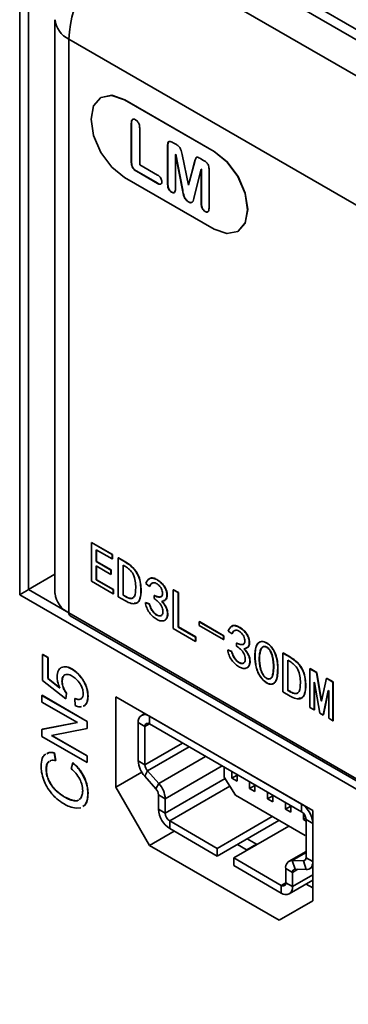
# Model space of a CAD drawing. Units: millimetres. Extents: x -1082 to -487, y 647 to 1143.
# Drawn here: x -802 to -791, y 1019 to 1050 of the extents above; entities that cross this region are included whole.
import ezdxf

# ---------------------------------------------------------------- set-up
doc = ezdxf.new("R2010")
doc.units = ezdxf.units.MM
doc.layers.get('0').update_dxf_attribs({"lineweight": 18})

msp = doc.modelspace()

# ---------------------------------------------------------------- linework, layer by layer
at = {"color": 7, "linetype": 'Continuous', "lineweight": 35}
for p, q in [((-773.153, 1038.649), (-797.053, 1052.446)), ((-796.911, 1052.691), (-773.011, 1038.894)), ((-798.326, 1052.038), (-774.001, 1037.996)), ((-801.861, 1031.543), (-801.861, 1050.078)), ((-801.578, 1050.078), (-801.578, 1031.706)), ((-800.745, 1049.711), (-800.745, 1031.584)), ((-775.557, 1034.812), (-800.306, 1049.099)), ((-800.306, 1049.099), (-800.306, 1030.971)), ((-799.288, 1047.257), (-799.295, 1047.253)), ((-798.538, 1047.182), (-798.545, 1047.178)), ((-795.716, 1045.545), (-798.545, 1047.178)), ((-795.709, 1045.55), (-798.538, 1047.182)), ((-798.333, 1046.433), (-798.326, 1046.437)), ((-798.333, 1045.211), (-798.333, 1046.433)), ((-798.326, 1045.215), (-798.326, 1046.437)), ((-798.068, 1046.279), (-798.068, 1045.127)), ((-797.184, 1045.749), (-797.177, 1045.753)), ((-797.184, 1044.51), (-797.184, 1045.749)), ((-797.177, 1044.514), (-797.177, 1045.753)), ((-797.014, 1045.825), (-796.929, 1045.776)), ((-796.936, 1045.453), (-796.929, 1045.458)), ((-796.936, 1045.453), (-796.936, 1044.368)), ((-796.716, 1044.325), (-796.936, 1045.453)), ((-796.709, 1044.329), (-796.929, 1045.458)), ((-796.729, 1045.452), (-796.53, 1044.484)), ((-796.132, 1045.316), (-796.047, 1045.267)), ((-795.709, 1045.55), (-795.716, 1045.545)), ((-798.333, 1045.211), (-798.326, 1045.215)), ((-798.068, 1045.127), (-797.506, 1044.803)), ((-796.53, 1044.484), (-796.333, 1045.223)), ((-796.523, 1044.488), (-796.326, 1045.227)), ((-796.123, 1044.984), (-796.343, 1044.109)), ((-796.333, 1045.223), (-796.326, 1045.227)), ((-796.123, 1044.984), (-796.116, 1044.988)), ((-796.123, 1043.899), (-796.123, 1044.984)), ((-796.116, 1043.903), (-796.116, 1044.988)), ((-795.876, 1044.994), (-795.876, 1043.755)), ((-798.545, 1044.729), (-795.716, 1043.096)), ((-798.17, 1044.921), (-798.163, 1044.925)), ((-797.506, 1044.537), (-798.17, 1044.921)), ((-797.499, 1044.541), (-798.163, 1044.925)), ((-797.506, 1044.537), (-797.499, 1044.541)), ((-797.184, 1044.51), (-797.177, 1044.514)), ((-796.53, 1044.484), (-796.523, 1044.488)), ((-797.06, 1044.26), (-797.053, 1044.264)), ((-796.716, 1044.325), (-796.709, 1044.329)), ((-796.53, 1043.953), (-796.523, 1043.957)), ((-796.123, 1043.899), (-796.116, 1043.903)), ((-796.001, 1043.648), (-795.994, 1043.652)), ((-794.966, 1043.022), (-794.959, 1043.026)), ((-799.596, 1033.193), (-799.589, 1033.197)), ((-799.596, 1031.968), (-799.596, 1033.193)), ((-799.596, 1033.193), (-798.938, 1032.813)), ((-799.589, 1033.197), (-798.931, 1032.817)), ((-798.938, 1032.677), (-799.44, 1032.966)), ((-799.44, 1032.966), (-799.44, 1032.587)), ((-799.433, 1032.962), (-799.433, 1032.591)), ((-799.44, 1032.587), (-799.433, 1032.591)), ((-799.44, 1032.587), (-798.979, 1032.321)), ((-799.433, 1032.591), (-798.972, 1032.325)), ((-798.938, 1032.813), (-798.931, 1032.817)), ((-798.938, 1032.813), (-798.938, 1032.677)), ((-798.938, 1032.677), (-798.931, 1032.681)), ((-798.931, 1032.817), (-798.931, 1032.681)), ((-798.749, 1032.704), (-798.742, 1032.708)), ((-798.749, 1031.479), (-798.749, 1032.704)), ((-798.749, 1032.704), (-798.518, 1032.571)), ((-798.742, 1032.708), (-798.511, 1032.575)), ((-798.518, 1032.571), (-798.511, 1032.575)), ((-798.979, 1032.185), (-799.44, 1032.451)), ((-799.44, 1032.451), (-799.44, 1032.014)), ((-799.433, 1032.447), (-799.433, 1032.018)), ((-798.979, 1032.321), (-798.972, 1032.325)), ((-798.979, 1032.321), (-798.979, 1032.185)), ((-798.972, 1032.325), (-798.972, 1032.189)), ((-798.518, 1032.434), (-798.593, 1032.478)), ((-798.593, 1032.478), (-798.593, 1031.525)), ((-798.586, 1032.473), (-798.586, 1031.529)), ((-800.745, 1032.187), (-801.578, 1031.706)), ((-798.905, 1031.569), (-799.596, 1031.968)), ((-799.44, 1032.014), (-799.433, 1032.018)), ((-799.44, 1032.014), (-798.905, 1031.705)), ((-799.433, 1032.018), (-798.898, 1031.709)), ((-798.979, 1032.185), (-798.972, 1032.189)), ((-798.905, 1031.705), (-798.898, 1031.709)), ((-798.905, 1031.705), (-798.905, 1031.569)), ((-798.898, 1031.709), (-798.898, 1031.573)), ((-798.03, 1031.673), (-798.023, 1031.677)), ((-797.753, 1031.806), (-797.874, 1031.898)), ((-797.753, 1031.806), (-797.745, 1031.81)), ((-797.007, 1031.698), (-797, 1031.702)), ((-797.007, 1030.473), (-797.007, 1031.698)), ((-797.007, 1031.698), (-796.851, 1031.608)), ((-797, 1031.702), (-796.844, 1031.612)), ((-796.851, 1031.608), (-796.844, 1031.612)), ((-796.851, 1031.608), (-796.851, 1030.519)), ((-796.844, 1031.612), (-796.844, 1030.523)), ((-787.507, 1023.256), (-801.861, 1031.543)), ((-798.905, 1031.569), (-798.898, 1031.573)), ((-798.518, 1031.346), (-798.749, 1031.479)), ((-798.586, 1031.529), (-798.593, 1031.525)), ((-798.593, 1031.525), (-798.518, 1031.482)), ((-798.586, 1031.529), (-798.511, 1031.486)), ((-798.511, 1031.486), (-798.518, 1031.482)), ((-797.888, 1031.297), (-797.881, 1031.301)), ((-797.888, 1031.297), (-797.766, 1031.248)), ((-797.881, 1031.301), (-797.759, 1031.252)), ((-797.61, 1031.516), (-797.603, 1031.52)), ((-797.61, 1031.423), (-797.61, 1031.516)), ((-797.766, 1031.248), (-797.759, 1031.252)), ((-800.306, 1030.971), (-775.557, 1016.684)), ((-800.264, 1030.88), (-775.515, 1016.593)), ((-796.187, 1030.687), (-796.18, 1030.692)), ((-796.187, 1030.573), (-796.187, 1030.687)), ((-796.187, 1030.687), (-795.414, 1030.241)), ((-796.18, 1030.692), (-795.407, 1030.246)), ((-796.302, 1030.066), (-797.007, 1030.473)), ((-796.851, 1030.519), (-796.844, 1030.523)), ((-796.851, 1030.519), (-796.302, 1030.203)), ((-796.844, 1030.523), (-796.295, 1030.207)), ((-795.414, 1030.127), (-796.187, 1030.573)), ((-795.15, 1030.304), (-795.272, 1030.396)), ((-796.302, 1030.203), (-796.295, 1030.207)), ((-796.302, 1030.203), (-796.302, 1030.066)), ((-796.302, 1030.066), (-796.295, 1030.071)), ((-796.295, 1030.207), (-796.295, 1030.071)), ((-795.414, 1030.241), (-795.407, 1030.246)), ((-795.414, 1030.241), (-795.414, 1030.127)), ((-795.414, 1030.127), (-795.407, 1030.131)), ((-795.407, 1030.246), (-795.407, 1030.131)), ((-795.15, 1030.304), (-795.143, 1030.308)), ((-795.286, 1029.795), (-795.279, 1029.799)), ((-795.286, 1029.795), (-795.164, 1029.746)), ((-795.279, 1029.799), (-795.157, 1029.75)), ((-795.164, 1029.746), (-795.157, 1029.75)), ((-795.008, 1030.014), (-795.001, 1030.018)), ((-795.008, 1029.921), (-795.008, 1030.014)), ((-801.141, 1029.651), (-801.133, 1029.655)), ((-801.141, 1028.831), (-801.141, 1029.651)), ((-801.141, 1029.651), (-800.973, 1029.555)), ((-801.133, 1029.655), (-800.966, 1029.559)), ((-800.973, 1029.555), (-800.966, 1029.559)), ((-800.973, 1029.555), (-800.973, 1028.896)), ((-800.966, 1029.559), (-800.966, 1028.9)), ((-793.544, 1029.699), (-793.537, 1029.703)), ((-793.544, 1028.474), (-793.544, 1029.699)), ((-793.544, 1029.699), (-793.313, 1029.566)), ((-793.537, 1029.703), (-793.306, 1029.57)), ((-793.313, 1029.43), (-793.388, 1029.473)), ((-793.388, 1029.473), (-793.388, 1028.52)), ((-793.381, 1029.469), (-793.381, 1028.524)), ((-793.313, 1029.566), (-793.306, 1029.57)), ((-800.549, 1029.239), (-800.542, 1029.243)), ((-800.216, 1029.195), (-800.209, 1029.199)), ((-792.69, 1029.206), (-792.683, 1029.21)), ((-792.69, 1027.981), (-792.69, 1029.206)), ((-792.69, 1029.206), (-792.48, 1029.085)), ((-792.683, 1029.21), (-792.473, 1029.089)), ((-800.407, 1028.248), (-801.141, 1028.831)), ((-800.973, 1028.896), (-800.966, 1028.9)), ((-800.973, 1028.896), (-800.589, 1028.586)), ((-800.966, 1028.9), (-800.594, 1028.599)), ((-800.524, 1028.806), (-800.517, 1028.81)), ((-799.88, 1028.871), (-799.873, 1028.875)), ((-792.48, 1029.085), (-792.473, 1029.089)), ((-792.48, 1029.085), (-792.331, 1028.189)), ((-792.473, 1029.089), (-792.324, 1028.193)), ((-792.317, 1028.181), (-792.168, 1028.905)), ((-792.168, 1028.905), (-792.161, 1028.909)), ((-792.168, 1028.905), (-791.958, 1028.783)), ((-792.161, 1028.909), (-791.951, 1028.787)), ((-800.485, 1028.607), (-800.478, 1028.611)), ((-793.381, 1028.524), (-793.388, 1028.52)), ((-793.388, 1028.52), (-793.313, 1028.477)), ((-793.381, 1028.524), (-793.306, 1028.481)), ((-792.825, 1028.668), (-792.818, 1028.672)), ((-792.541, 1028.769), (-792.554, 1028.777)), ((-792.554, 1028.777), (-792.554, 1027.903)), ((-792.547, 1028.773), (-792.547, 1027.907)), ((-792.378, 1027.801), (-792.541, 1028.769)), ((-792.107, 1028.519), (-792.27, 1027.739)), ((-792.102, 1028.515), (-792.263, 1027.743)), ((-792.094, 1028.511), (-792.107, 1028.519)), ((-792.094, 1027.637), (-792.094, 1028.511)), ((-791.958, 1028.783), (-791.951, 1028.787)), ((-791.958, 1028.783), (-791.958, 1027.559)), ((-791.951, 1028.787), (-791.951, 1027.563)), ((-801.16, 1028.362), (-801.153, 1028.366)), ((-801.16, 1028.152), (-801.16, 1028.362)), ((-801.16, 1028.362), (-799.732, 1027.537)), ((-801.153, 1028.366), (-799.724, 1027.541)), ((-800.385, 1028.425), (-800.407, 1028.248)), ((-800.407, 1028.248), (-800.4, 1028.252)), ((-800.378, 1028.43), (-800.4, 1028.252)), ((-800.385, 1028.425), (-800.378, 1028.43)), ((-800.121, 1028.26), (-800.114, 1028.264)), ((-800.106, 1028.038), (-800.121, 1028.26)), ((-799.707, 1028.338), (-799.7, 1028.342)), ((-792.599, 1024.726), (-798.822, 1028.319)), ((-798.822, 1028.319), (-798.822, 1025.461)), ((-793.313, 1028.341), (-793.544, 1028.474)), ((-793.306, 1028.481), (-793.313, 1028.477)), ((-792.331, 1028.189), (-792.324, 1028.193)), ((-792.331, 1028.189), (-792.317, 1028.181)), ((-792.324, 1028.193), (-792.316, 1028.189)), ((-800.038, 1027.505), (-801.16, 1028.152)), ((-799.816, 1028.033), (-799.856, 1028.023)), ((-799.809, 1028.037), (-799.849, 1028.027)), ((-799.816, 1028.033), (-799.809, 1028.037)), ((-792.554, 1027.903), (-792.69, 1027.981)), ((-792.554, 1027.903), (-792.547, 1027.907)), ((-797.906, 1027.79), (-798.01, 1027.73)), ((-797.76, 1027.705), (-797.76, 1027.46)), ((-792.952, 1024.93), (-797.76, 1027.705)), ((-792.27, 1027.739), (-792.378, 1027.801)), ((-792.27, 1027.739), (-792.263, 1027.743)), ((-791.958, 1027.559), (-792.094, 1027.637)), ((-791.958, 1027.559), (-791.951, 1027.563)), ((-801.16, 1027.286), (-800.038, 1027.505)), ((-801.16, 1027.286), (-801.153, 1027.29)), ((-801.16, 1027.062), (-801.16, 1027.286)), ((-801.153, 1027.29), (-800.042, 1027.507)), ((-799.732, 1027.313), (-800.854, 1027.095)), ((-799.732, 1027.537), (-799.724, 1027.541)), ((-799.732, 1027.537), (-799.732, 1027.313)), ((-799.732, 1027.313), (-799.724, 1027.317)), ((-799.724, 1027.541), (-799.724, 1027.317)), ((-797.901, 1027.379), (-798.114, 1027.501)), ((-798.114, 1027.501), (-798.114, 1026.294)), ((-797.901, 1027.379), (-797.901, 1026.172)), ((-792.952, 1024.685), (-797.76, 1027.46)), ((-799.732, 1026.238), (-801.16, 1027.062)), ((-800.854, 1027.095), (-799.732, 1026.447)), ((-800.843, 1027.097), (-799.724, 1026.451)), ((-801.075, 1026.484), (-801.039, 1026.5)), ((-800.768, 1026.542), (-800.761, 1026.546)), ((-800.768, 1026.542), (-800.724, 1026.301)), ((-800.761, 1026.546), (-800.717, 1026.305)), ((-799.732, 1026.447), (-799.724, 1026.451)), ((-799.732, 1026.447), (-799.732, 1026.238)), ((-799.724, 1026.451), (-799.724, 1026.242)), ((-801.023, 1026.032), (-801.016, 1026.036)), ((-800.933, 1026.275), (-800.952, 1026.266)), ((-800.926, 1026.279), (-800.944, 1026.27)), ((-800.724, 1026.301), (-800.717, 1026.305)), ((-800.232, 1026.042), (-800.185, 1026.233)), ((-800.185, 1026.233), (-800.178, 1026.237)), ((-799.732, 1026.238), (-799.724, 1026.242)), ((-798.114, 1026.294), (-797.901, 1026.172)), ((-795.401, 1026.098), (-795.401, 1025.782)), ((-799.829, 1025.781), (-799.822, 1025.785)), ((-798.822, 1025.461), (-798.003, 1025.934)), ((-797.82, 1025.977), (-797.909, 1025.806)), ((-797.909, 1025.806), (-797.554, 1025.41)), ((-797.82, 1025.977), (-797.464, 1025.58)), ((-795.401, 1025.782), (-795.041, 1025.204)), ((-795.157, 1025.958), (-795.157, 1025.746)), ((-794.989, 1025.843), (-795.157, 1025.746)), ((-795.157, 1025.746), (-794.989, 1025.648)), ((-794.989, 1025.648), (-794.989, 1025.861)), ((-800.944, 1025.669), (-800.937, 1025.673)), ((-797.761, 1023.624), (-798.822, 1025.461)), ((-797.554, 1025.41), (-797.464, 1025.58)), ((-794.592, 1025.631), (-794.592, 1025.419)), ((-794.423, 1025.516), (-794.592, 1025.419)), ((-794.592, 1025.419), (-794.423, 1025.322)), ((-794.423, 1025.322), (-794.423, 1025.534)), ((-800.732, 1025.367), (-800.725, 1025.371)), ((-800.457, 1025.157), (-800.45, 1025.161)), ((-799.983, 1025.07), (-799.936, 1025.108)), ((-799.707, 1025.274), (-799.7, 1025.278)), ((-797.26, 1025.092), (-797.472, 1025.215)), ((-797.472, 1025.215), (-797.472, 1024.763)), ((-797.26, 1025.092), (-797.26, 1024.641)), ((-795.041, 1025.204), (-792.842, 1023.934)), ((-794.026, 1025.305), (-794.026, 1025.092)), ((-793.857, 1025.19), (-794.026, 1025.092)), ((-794.026, 1025.092), (-793.857, 1024.995)), ((-793.857, 1024.995), (-793.857, 1025.208)), ((-800.139, 1025.035), (-800.132, 1025.039)), ((-799.933, 1024.808), (-800.074, 1024.798)), ((-799.801, 1024.895), (-799.862, 1024.855)), ((-799.794, 1024.899), (-799.855, 1024.859)), ((-799.801, 1024.895), (-799.794, 1024.899)), ((-797.472, 1024.763), (-797.26, 1024.641)), ((-793.46, 1024.978), (-793.46, 1024.766)), ((-793.292, 1024.863), (-793.46, 1024.766)), ((-793.46, 1024.766), (-793.292, 1024.669)), ((-793.292, 1024.669), (-793.292, 1024.881)), ((-792.952, 1024.685), (-792.952, 1024.93)), ((-793.878, 1024.532), (-795.616, 1023.529)), ((-792.894, 1024.638), (-792.894, 1024.439)), ((-792.815, 1024.485), (-792.894, 1024.439)), ((-792.599, 1021.869), (-792.599, 1024.726)), ((-797.119, 1024.396), (-795.616, 1023.529)), ((-797.119, 1024.396), (-797.119, 1024.151)), ((-797.119, 1024.151), (-795.616, 1023.284)), ((-793.666, 1024.41), (-795.616, 1023.284)), ((-793.356, 1024.231), (-795.095, 1023.228)), ((-792.894, 1024.439), (-792.81, 1024.391)), ((-792.81, 1023.233), (-792.81, 1024.44)), ((-796.983, 1024.073), (-797.761, 1023.624)), ((-794.673, 1023.828), (-794.378, 1023.658)), ((-792.842, 1023.934), (-792.81, 1023.949)), ((-797.761, 1023.624), (-793.66, 1021.256)), ((-795.616, 1023.284), (-795.616, 1023.529)), ((-794.98, 1023.651), (-794.671, 1023.472)), ((-794.378, 1023.658), (-794.685, 1023.481)), ((-794.378, 1023.658), (-794.378, 1023.641)), ((-795.095, 1023.228), (-795.095, 1022.983)), ((-795.095, 1023.228), (-793.593, 1022.36)), ((-792.81, 1023.432), (-793.348, 1023.122)), ((-795.095, 1022.983), (-793.593, 1022.115)), ((-793.239, 1022.771), (-793.451, 1022.893)), ((-793.451, 1022.442), (-793.451, 1022.893)), ((-793.247, 1023.145), (-793.157, 1022.872)), ((-793.247, 1023.145), (-792.892, 1023.132)), ((-792.802, 1022.858), (-792.892, 1023.132)), ((-792.702, 1022.881), (-792.599, 1022.94)), ((-793.239, 1022.319), (-793.239, 1022.771)), ((-793.157, 1022.872), (-792.802, 1022.858)), ((-793.593, 1022.115), (-793.593, 1022.36)), ((-793.451, 1022.442), (-793.239, 1022.319)), ((-793.343, 1022.09), (-792.599, 1022.519)), ((-792.81, 1022.398), (-792.599, 1022.277)), ((-792.599, 1021.869), (-793.66, 1021.256))]:
    msp.add_line(p, q, dxfattribs=at)
at = {"color": 8, "linetype": 'Continuous', "lineweight": 35}
for p, q in [((-801.578, 1031.706), (-800.306, 1030.971)), ((-797.76, 1027.705), (-797.76, 1027.705)), ((-797.76, 1027.46), (-797.901, 1027.379)), ((-796.714, 1026.857), (-797.901, 1026.172)), ((-796.505, 1026.736), (-797.82, 1025.977)), ((-795.983, 1026.435), (-797.464, 1025.58)), ((-795.459, 1026.132), (-797.26, 1025.092)), ((-795.37, 1025.732), (-797.26, 1024.641)), ((-795.22, 1025.492), (-797.119, 1024.396)), ((-792.952, 1024.93), (-792.952, 1024.93)), ((-792.599, 1024.318), (-792.81, 1024.44)), ((-792.81, 1023.398), (-793.247, 1023.145)), ((-792.81, 1023.233), (-792.599, 1023.111)), ((-792.823, 1023.171), (-792.892, 1023.132)), ((-793.07, 1022.868), (-793.239, 1022.771)), ((-792.599, 1022.689), (-793.239, 1022.319)), ((-793.451, 1022.442), (-793.593, 1022.36))]:
    msp.add_line(p, q, dxfattribs=at)
at = {"color": 7, "linetype": 'Continuous', "lineweight": 35}
for points in [[(-798.545, 1047.178), (-798.951, 1047.319), (-799.295, 1047.252), (-799.525, 1046.988), (-799.605, 1046.566), (-799.525, 1046.05), (-799.295, 1045.52), (-798.951, 1045.056), (-798.545, 1044.729)], [(-798.538, 1047.182), (-798.944, 1047.323), (-799.288, 1047.257)], [(-795.716, 1043.096), (-795.311, 1042.955), (-794.966, 1043.022), (-794.736, 1043.286), (-794.656, 1043.708), (-794.736, 1044.224), (-794.966, 1044.754), (-795.311, 1045.218), (-795.716, 1045.545)], [(-794.959, 1043.026), (-794.959, 1043.026), (-794.729, 1043.29), (-794.649, 1043.712), (-794.729, 1044.228), (-794.959, 1044.758), (-795.303, 1045.222), (-795.709, 1045.55)]]:
    msp.add_lwpolyline(points, dxfattribs=at)
for centre, radius, start, end in [((-796.468, 1048.924), 3.842, 122.6053, 177.3946), ((-799.994, 1031.659), 0.754, 185.6949, 245.6253), ((-800.209, 1030.96), 0.0976, 173.3568, 235.3318), ((-797.898, 1027.536), 0.218, 50.7961, 189.2139), ((-797.815, 1027.393), 0.0873, 50.7984, 189.2124), ((-797.338, 1026.332), 0.776, 182.7922, 222.6092), ((-797.591, 1026.187), 0.311, 182.7921, 222.6099), ((-797.783, 1025.2), 0.311, 2.7921, 42.6099), ((-798.036, 1025.054), 0.776, 2.7912, 42.6105), ((-796.705, 1024.798), 0.768, 182.6056, 237.3944), ((-793.372, 1024.277), 0.776, 5.7426, 57.2204), ((-796.953, 1024.655), 0.307, 182.6052, 237.3954), ((-793.117, 1024.426), 0.307, 2.6064, 57.3939), ((-792.895, 1023.218), 0.0858, 271.8895, 10.1552), ((-793.24, 1022.931), 0.214, 91.8889, 190.1568), ((-792.805, 1023.064), 0.206, 270.8753, 2.9159), ((-793.155, 1022.786), 0.0858, 91.8896, 190.1564), ((-793.537, 1022.428), 0.0873, 230.7955, 9.2143), ((-793.455, 1022.284), 0.218, 230.7971, 9.2136)]:
    msp.add_arc(centre, radius, start, end, dxfattribs=at)
at = {"color": 8, "linetype": 'Continuous', "lineweight": 35}
msp.add_arc((-799.994, 1049.786), 0.754, 185.7012, 245.6248, dxfattribs=at)
at = {"color": 7, "linetype": 'Continuous', "lineweight": 35}
msp.add_ellipse((-801.72, 1031.625), major_axis=(0.2, 0.115), ratio=0.00007, start_param=0.785358, end_param=2.356154, dxfattribs=at)
for points, knots in [([(-798.333, 1046.433), (-798.332, 1046.458), (-798.33, 1046.509), (-798.303, 1046.561), (-798.255, 1046.576), (-798.219, 1046.56), (-798.202, 1046.551)], [0, 0, 0, 0, 0.0659024, 0.1314503, 0.1830035, 0.2346393, 0.2346393, 0.2346393, 0.2346393]), ([(-798.326, 1046.437), (-798.324, 1046.462), (-798.322, 1046.512), (-798.301, 1046.562), (-798.275, 1046.567), (-798.268, 1046.568)], [0, 0, 0, 0, 0.0658725, 0.1313906, 0.1569254, 0.1569254, 0.1569254, 0.1569254]), ([(-798.202, 1046.551), (-798.179, 1046.535), (-798.133, 1046.502), (-798.073, 1046.393), (-798.07, 1046.323), (-798.068, 1046.279)], [0, 0, 0, 0, 0.0887872, 0.1774499, 0.3170677, 0.3170677, 0.3170677, 0.3170677]), ([(-797.184, 1045.749), (-797.183, 1045.767), (-797.182, 1045.804), (-797.166, 1045.851), (-797.109, 1045.873), (-797.053, 1045.845), (-797.014, 1045.825)], [0, 0, 0, 0, 0.0489946, 0.097819, 0.1463078, 0.2608676, 0.2608676, 0.2608676, 0.2608676]), ([(-797.177, 1045.753), (-797.176, 1045.771), (-797.175, 1045.808), (-797.161, 1045.853), (-797.138, 1045.86), (-797.127, 1045.862)], [0, 0, 0, 0, 0.0478388, 0.0955113, 0.1316695, 0.1316695, 0.1316695, 0.1316695]), ([(-796.929, 1045.776), (-796.9, 1045.76), (-796.842, 1045.729), (-796.749, 1045.605), (-796.737, 1045.511), (-796.729, 1045.452)], [0, 0, 0, 0, 0.1128584, 0.2224389, 0.3996864, 0.3996864, 0.3996864, 0.3996864]), ([(-796.333, 1045.223), (-796.325, 1045.251), (-796.311, 1045.305), (-796.276, 1045.377), (-796.199, 1045.353), (-796.154, 1045.328), (-796.132, 1045.316)], [0, 0, 0, 0, 0.0852746, 0.1691166, 0.2354966, 0.3024832, 0.3024832, 0.3024832, 0.3024832]), ([(-796.326, 1045.227), (-796.32, 1045.257), (-796.31, 1045.303), (-796.285, 1045.332), (-796.275, 1045.343)], [0, 0, 0, 0, 0.0814769, 0.1277831, 0.1277831, 0.1277831, 0.1277831]), ([(-798.17, 1044.921), (-798.196, 1044.937), (-798.247, 1044.969), (-798.31, 1045.055), (-798.33, 1045.141), (-798.332, 1045.188), (-798.333, 1045.211)], [0, 0, 0, 0, 0.0988138, 0.1962157, 0.2737764, 0.3516337, 0.3516337, 0.3516337, 0.3516337]), ([(-798.163, 1044.925), (-798.189, 1044.941), (-798.24, 1044.973), (-798.303, 1045.059), (-798.323, 1045.145), (-798.325, 1045.192), (-798.326, 1045.215)], [0, 0, 0, 0, 0.0988138, 0.1962157, 0.2737764, 0.3516337, 0.3516337, 0.3516337, 0.3516337]), ([(-796.047, 1045.267), (-796.022, 1045.251), (-795.974, 1045.22), (-795.906, 1045.148), (-795.878, 1045.062), (-795.876, 1045.016), (-795.876, 1044.994)], [0, 0, 0, 0, 0.0957185, 0.1907158, 0.2652528, 0.3404271, 0.3404271, 0.3404271, 0.3404271]), ([(-797.506, 1044.803), (-797.487, 1044.791), (-797.449, 1044.766), (-797.401, 1044.708), (-797.372, 1044.643), (-797.369, 1044.607), (-797.367, 1044.589)], [0, 0, 0, 0, 0.074768, 0.1491279, 0.2077233, 0.2663749, 0.2663749, 0.2663749, 0.2663749]), ([(-797.367, 1044.589), (-797.37, 1044.568), (-797.374, 1044.527), (-797.426, 1044.498), (-797.476, 1044.523), (-797.506, 1044.537)], [0, 0, 0, 0, 0.0549648, 0.109904, 0.1962024, 0.1962024, 0.1962024, 0.1962024]), ([(-797.404, 1044.519), (-797.407, 1044.517), (-797.43, 1044.501), (-797.467, 1044.523), (-797.499, 1044.541)], [0, 0, 0, 0, 0.0132789, 0.1031114, 0.1031114, 0.1031114, 0.1031114]), ([(-797.06, 1044.26), (-797.082, 1044.275), (-797.124, 1044.305), (-797.178, 1044.405), (-797.182, 1044.47), (-797.184, 1044.51)], [0, 0, 0, 0, 0.0817203, 0.1632696, 0.2917286, 0.2917286, 0.2917286, 0.2917286]), ([(-797.053, 1044.264), (-797.074, 1044.279), (-797.117, 1044.31), (-797.171, 1044.409), (-797.174, 1044.474), (-797.177, 1044.514)], [0, 0, 0, 0, 0.0817203, 0.1632696, 0.2917286, 0.2917286, 0.2917286, 0.2917286]), ([(-796.936, 1044.368), (-796.937, 1044.344), (-796.939, 1044.297), (-796.965, 1044.248), (-797.01, 1044.236), (-797.044, 1044.252), (-797.06, 1044.26)], [0, 0, 0, 0, 0.0617623, 0.1231214, 0.1714335, 0.2198504, 0.2198504, 0.2198504, 0.2198504]), ([(-796.983, 1044.251), (-796.99, 1044.248), (-797.01, 1044.241), (-797.036, 1044.255), (-797.053, 1044.264)], [0, 0, 0, 0, 0.02646229, 0.0749597, 0.0749597, 0.0749597, 0.0749597]), ([(-796.53, 1043.953), (-796.557, 1043.972), (-796.598, 1044.001), (-796.641, 1044.066), (-796.691, 1044.169), (-796.705, 1044.256), (-796.716, 1044.325)], [0, 0, 0, 0, 0.106992, 0.160889, 0.2147754, 0.4303119, 0.4303119, 0.4303119, 0.4303119]), ([(-796.523, 1043.957), (-796.55, 1043.976), (-796.591, 1044.005), (-796.634, 1044.07), (-796.684, 1044.173), (-796.698, 1044.26), (-796.709, 1044.329)], [0, 0, 0, 0, 0.106992, 0.160889, 0.2147754, 0.4303119, 0.4303119, 0.4303119, 0.4303119]), ([(-796.343, 1044.109), (-796.355, 1044.045), (-796.371, 1043.956), (-796.457, 1043.917), (-796.505, 1043.941), (-796.53, 1043.953)], [0, 0, 0, 0, 0.1736257, 0.2417134, 0.3099956, 0.3099956, 0.3099956, 0.3099956]), ([(-796.434, 1043.938), (-796.44, 1043.935), (-796.464, 1043.924), (-796.497, 1043.943), (-796.523, 1043.957)], [0, 0, 0, 0, 0.02359171, 0.09502968, 0.09502968, 0.09502968, 0.09502968]), ([(-796.001, 1043.648), (-796.022, 1043.663), (-796.064, 1043.694), (-796.117, 1043.794), (-796.121, 1043.859), (-796.123, 1043.899)], [0, 0, 0, 0, 0.0815939, 0.1631906, 0.2916326, 0.2916326, 0.2916326, 0.2916326]), ([(-795.994, 1043.652), (-796.015, 1043.667), (-796.057, 1043.698), (-796.11, 1043.798), (-796.114, 1043.863), (-796.116, 1043.903)], [0, 0, 0, 0, 0.0815939, 0.1631906, 0.2916326, 0.2916326, 0.2916326, 0.2916326]), ([(-795.876, 1043.755), (-795.876, 1043.731), (-795.878, 1043.683), (-795.904, 1043.635), (-795.951, 1043.624), (-795.984, 1043.64), (-796.001, 1043.648)], [0, 0, 0, 0, 0.061811, 0.1232072, 0.1715662, 0.2200321, 0.2200321, 0.2200321, 0.2200321]), ([(-795.921, 1043.639), (-795.929, 1043.636), (-795.95, 1043.629), (-795.976, 1043.643), (-795.994, 1043.652)], [0, 0, 0, 0, 0.02795695, 0.07646959, 0.07646959, 0.07646959, 0.07646959]), ([(-798.518, 1032.571), (-798.439, 1032.521), (-798.283, 1032.421), (-798.097, 1032.15), (-798.037, 1031.889), (-798.033, 1031.745), (-798.03, 1031.673)], [0, 0, 0, 0, 0.302876, 0.601583, 0.839463, 1.078288, 1.078288, 1.078288, 1.078288]), ([(-798.511, 1032.575), (-798.432, 1032.525), (-798.276, 1032.426), (-798.09, 1032.154), (-798.03, 1031.893), (-798.026, 1031.749), (-798.023, 1031.677)], [0, 0, 0, 0, 0.302876, 0.601583, 0.839463, 1.078288, 1.078288, 1.078288, 1.078288]), ([(-798.193, 1031.767), (-798.195, 1031.833), (-798.198, 1031.965), (-798.254, 1032.178), (-798.384, 1032.348), (-798.473, 1032.405), (-798.518, 1032.434)], [0, 0, 0, 0, 0.2205262, 0.4389448, 0.6105719, 0.7833667, 0.7833667, 0.7833667, 0.7833667]), ([(-797.874, 1031.898), (-797.841, 1031.964), (-797.791, 1032.063), (-797.65, 1032.074), (-797.531, 1032.023), (-797.413, 1031.944), (-797.301, 1031.827), (-797.221, 1031.673), (-797.194, 1031.506), (-797.239, 1031.361), (-797.328, 1031.345), (-797.373, 1031.336)], [0, 0, 0, 0, 0.249873, 0.374977, 0.500627, 0.626281, 0.751619, 0.876312, 1.00119, 1.166595, 1.333524, 1.333524, 1.333524, 1.333524]), ([(-797.77, 1032.025), (-797.762, 1032.038), (-797.735, 1032.08), (-797.64, 1032.075), (-797.525, 1032.028), (-797.406, 1031.948), (-797.294, 1031.831), (-797.214, 1031.677), (-797.188, 1031.512), (-797.22, 1031.384), (-797.286, 1031.368), (-797.309, 1031.363)], [0, 0, 0, 0, 0.058295, 0.189812, 0.321903, 0.453998, 0.585761, 0.716846, 0.848126, 1.022009, 1.114257, 1.114257, 1.114257, 1.114257]), ([(-797.61, 1031.516), (-797.57, 1031.499), (-797.491, 1031.464), (-797.398, 1031.466), (-797.353, 1031.519), (-797.342, 1031.582), (-797.349, 1031.655), (-797.376, 1031.734), (-797.425, 1031.805), (-797.482, 1031.863), (-797.542, 1031.903), (-797.621, 1031.933), (-797.706, 1031.907), (-797.737, 1031.84), (-797.753, 1031.806)], [0, 0, 0, 0, 0.126319, 0.251485, 0.31442, 0.377393, 0.440451, 0.50329, 0.566234, 0.629339, 0.692451, 0.755603, 0.880124, 1.006274, 1.006274, 1.006274, 1.006274]), ([(-798.518, 1031.482), (-798.481, 1031.462), (-798.406, 1031.424), (-798.299, 1031.417), (-798.198, 1031.515), (-798.195, 1031.663), (-798.193, 1031.767)], [0, 0, 0, 0, 0.1124431, 0.2244558, 0.336117, 0.5999281, 0.5999281, 0.5999281, 0.5999281]), ([(-798.03, 1031.673), (-798.033, 1031.585), (-798.039, 1031.411), (-798.154, 1031.253), (-798.337, 1031.255), (-798.458, 1031.315), (-798.518, 1031.346)], [0, 0, 0, 0, 0.2265731, 0.450358, 0.6277504, 0.8057523, 0.8057523, 0.8057523, 0.8057523]), ([(-798.023, 1031.677), (-798.027, 1031.591), (-798.034, 1031.42), (-798.124, 1031.267), (-798.22, 1031.274), (-798.245, 1031.275)], [0, 0, 0, 0, 0.2234398, 0.44413, 0.5244821, 0.5244821, 0.5244821, 0.5244821]), ([(-797.689, 1031.9), (-797.689, 1031.9), (-797.721, 1031.891), (-797.733, 1031.85), (-797.745, 1031.81)], [0, 0, 0, 0, 0.0001673, 0.1088452, 0.1088452, 0.1088452, 0.1088452]), ([(-798.511, 1031.486), (-798.474, 1031.467), (-798.399, 1031.429), (-798.302, 1031.418), (-798.267, 1031.457), (-798.254, 1031.473)], [0, 0, 0, 0, 0.1082081, 0.216002, 0.2852166, 0.2852166, 0.2852166, 0.2852166]), ([(-797.373, 1031.336), (-797.322, 1031.276), (-797.246, 1031.184), (-797.193, 1031.034), (-797.185, 1030.915), (-797.204, 1030.794), (-797.283, 1030.719), (-797.393, 1030.706), (-797.52, 1030.751), (-797.648, 1030.842), (-797.764, 1030.972), (-797.854, 1031.135), (-797.877, 1031.243), (-797.888, 1031.297)], [0, 0, 0, 0, 0.199964, 0.300539, 0.401431, 0.552438, 0.703068, 0.854211, 1.005364, 1.156664, 1.307773, 1.458492, 1.609655, 1.609655, 1.609655, 1.609655]), ([(-797.766, 1031.248), (-797.748, 1031.193), (-797.713, 1031.082), (-797.616, 1030.956), (-797.531, 1030.898), (-797.467, 1030.871), (-797.409, 1030.871), (-797.365, 1030.9), (-797.336, 1030.951), (-797.329, 1031.021), (-797.339, 1031.101), (-797.383, 1031.213), (-797.485, 1031.328), (-797.568, 1031.391), (-797.61, 1031.423)], [0, 0, 0, 0, 0.155064, 0.308853, 0.386728, 0.464567, 0.542271, 0.620045, 0.697807, 0.775581, 0.853345, 0.930948, 1.08535, 1.241266, 1.241266, 1.241266, 1.241266]), ([(-797.603, 1031.52), (-797.564, 1031.504), (-797.486, 1031.47), (-797.398, 1031.464), (-797.373, 1031.498), (-797.369, 1031.504)], [0, 0, 0, 0, 0.1150621, 0.2290739, 0.2532487, 0.2532487, 0.2532487, 0.2532487]), ([(-797.366, 1031.34), (-797.315, 1031.28), (-797.239, 1031.189), (-797.186, 1031.038), (-797.179, 1030.92), (-797.19, 1030.811), (-797.234, 1030.776), (-797.251, 1030.763)], [0, 0, 0, 0, 0.2022175, 0.3039252, 0.405954, 0.5586627, 0.6500877, 0.6500877, 0.6500877, 0.6500877]), ([(-797.759, 1031.252), (-797.741, 1031.197), (-797.706, 1031.086), (-797.609, 1030.96), (-797.524, 1030.902), (-797.46, 1030.875), (-797.403, 1030.874), (-797.377, 1030.895), (-797.364, 1030.905)], [0, 0, 0, 0, 0.1526193, 0.3039843, 0.3806308, 0.4572427, 0.5337217, 0.6031438, 0.6031438, 0.6031438, 0.6031438]), ([(-795.272, 1030.396), (-795.239, 1030.462), (-795.189, 1030.561), (-795.047, 1030.571), (-794.929, 1030.52), (-794.81, 1030.442), (-794.699, 1030.325), (-794.619, 1030.171), (-794.592, 1030.004), (-794.637, 1029.859), (-794.726, 1029.842), (-794.771, 1029.834)], [0, 0, 0, 0, 0.249874, 0.374975, 0.500627, 0.62628, 0.751619, 0.876312, 1.001191, 1.166595, 1.333523, 1.333523, 1.333523, 1.333523]), ([(-795.168, 1030.522), (-795.16, 1030.535), (-795.133, 1030.578), (-795.038, 1030.572), (-794.922, 1030.525), (-794.803, 1030.446), (-794.692, 1030.329), (-794.612, 1030.175), (-794.586, 1030.009), (-794.618, 1029.882), (-794.684, 1029.866), (-794.707, 1029.861)], [0, 0, 0, 0, 0.058295, 0.18981, 0.321902, 0.453997, 0.585761, 0.716846, 0.848126, 1.022009, 1.114257, 1.114257, 1.114257, 1.114257]), ([(-795.008, 1030.014), (-794.968, 1029.997), (-794.889, 1029.962), (-794.796, 1029.963), (-794.751, 1030.016), (-794.74, 1030.079), (-794.746, 1030.152), (-794.774, 1030.232), (-794.823, 1030.303), (-794.879, 1030.361), (-794.94, 1030.401), (-795.019, 1030.431), (-795.103, 1030.405), (-795.134, 1030.338), (-795.15, 1030.304)], [0, 0, 0, 0, 0.126319, 0.251485, 0.31442, 0.377393, 0.440451, 0.503291, 0.566234, 0.629339, 0.692451, 0.755603, 0.880124, 1.006274, 1.006274, 1.006274, 1.006274]), ([(-795.087, 1030.398), (-795.087, 1030.397), (-795.119, 1030.388), (-795.131, 1030.348), (-795.143, 1030.308)], [0, 0, 0, 0, 0.0001684, 0.1088995, 0.1088995, 0.1088995, 0.1088995]), ([(-794.425, 1029.674), (-794.421, 1029.742), (-794.412, 1029.878), (-794.346, 1030.005), (-794.261, 1030.057), (-794.181, 1030.068), (-794.091, 1030.037), (-793.998, 1029.984), (-793.91, 1029.897), (-793.814, 1029.752), (-793.704, 1029.468), (-793.701, 1029.175), (-793.725, 1028.91), (-793.783, 1028.756), (-793.899, 1028.701), (-794.034, 1028.729), (-794.172, 1028.84), (-794.332, 1029.044), (-794.429, 1029.36), (-794.426, 1029.569), (-794.425, 1029.674)], [0, 0, 0, 0, 0.20983, 0.418525, 0.523453, 0.628179, 0.732979, 0.837794, 0.942427, 1.047185, 1.255703, 1.673859, 1.883733, 2.092693, 2.24908, 2.405542, 2.561816, 2.718763, 3.029619, 3.343989, 3.343989, 3.343989, 3.343989]), ([(-794.418, 1029.678), (-794.414, 1029.746), (-794.405, 1029.882), (-794.339, 1030.009), (-794.254, 1030.061), (-794.174, 1030.072), (-794.084, 1030.042), (-793.991, 1029.988), (-793.903, 1029.901), (-793.807, 1029.756), (-793.697, 1029.473), (-793.694, 1029.179), (-793.718, 1028.914), (-793.776, 1028.76), (-793.892, 1028.705), (-794.027, 1028.733), (-794.165, 1028.844), (-794.325, 1029.048), (-794.422, 1029.364), (-794.419, 1029.573), (-794.418, 1029.678)], [0, 0, 0, 0, 0.20983, 0.418525, 0.523453, 0.628179, 0.732979, 0.837794, 0.942427, 1.047185, 1.255703, 1.673859, 1.883733, 2.092693, 2.24908, 2.405542, 2.561816, 2.718763, 3.029619, 3.343989, 3.343989, 3.343989, 3.343989]), ([(-794.771, 1029.834), (-794.72, 1029.773), (-794.644, 1029.682), (-794.591, 1029.532), (-794.583, 1029.413), (-794.601, 1029.292), (-794.68, 1029.217), (-794.791, 1029.204), (-794.917, 1029.249), (-795.045, 1029.34), (-795.162, 1029.47), (-795.252, 1029.633), (-795.274, 1029.741), (-795.286, 1029.795)], [0, 0, 0, 0, 0.199963, 0.300538, 0.40143, 0.552437, 0.703067, 0.85421, 1.005362, 1.156665, 1.307771, 1.458492, 1.609654, 1.609654, 1.609654, 1.609654]), ([(-795.164, 1029.746), (-795.146, 1029.69), (-795.11, 1029.58), (-795.014, 1029.454), (-794.929, 1029.396), (-794.865, 1029.368), (-794.806, 1029.368), (-794.763, 1029.398), (-794.733, 1029.448), (-794.727, 1029.519), (-794.736, 1029.598), (-794.781, 1029.711), (-794.882, 1029.826), (-794.966, 1029.889), (-795.008, 1029.921)], [0, 0, 0, 0, 0.155063, 0.308851, 0.386729, 0.464568, 0.542272, 0.620045, 0.697808, 0.775581, 0.853345, 0.930948, 1.085351, 1.241266, 1.241266, 1.241266, 1.241266]), ([(-795.157, 1029.75), (-795.139, 1029.694), (-795.103, 1029.584), (-795.007, 1029.458), (-794.922, 1029.4), (-794.858, 1029.373), (-794.8, 1029.371), (-794.774, 1029.393), (-794.762, 1029.403)], [0, 0, 0, 0, 0.1526185, 0.3039821, 0.3806317, 0.4572436, 0.5337226, 0.6031436, 0.6031436, 0.6031436, 0.6031436]), ([(-795.001, 1030.018), (-794.961, 1030.001), (-794.883, 1029.968), (-794.795, 1029.962), (-794.771, 1029.996), (-794.766, 1030.002)], [0, 0, 0, 0, 0.1150621, 0.2290739, 0.2532487, 0.2532487, 0.2532487, 0.2532487]), ([(-794.764, 1029.838), (-794.713, 1029.777), (-794.637, 1029.686), (-794.584, 1029.536), (-794.576, 1029.418), (-794.588, 1029.309), (-794.632, 1029.274), (-794.649, 1029.261)], [0, 0, 0, 0, 0.2022163, 0.3039246, 0.4059535, 0.5586624, 0.6500865, 0.6500865, 0.6500865, 0.6500865]), ([(-794.283, 1029.635), (-794.288, 1029.522), (-794.295, 1029.352), (-794.232, 1029.122), (-794.164, 1028.996), (-794.104, 1028.925), (-794.044, 1028.885), (-793.98, 1028.869), (-793.903, 1028.896), (-793.86, 1029.007), (-793.834, 1029.207), (-793.837, 1029.436), (-793.891, 1029.663), (-793.953, 1029.791), (-794.017, 1029.86), (-794.075, 1029.896), (-794.14, 1029.912), (-794.213, 1029.878), (-794.262, 1029.775), (-794.276, 1029.681), (-794.283, 1029.635)], [0, 0, 0, 0, 0.34129, 0.511883, 0.597307, 0.682536, 0.739487, 0.796475, 0.909597, 1.061147, 1.21339, 1.556035, 1.72669, 1.812057, 1.896947, 1.953948, 2.010948, 2.124343, 2.275961, 2.428249, 2.428249, 2.428249, 2.428249]), ([(-794.276, 1029.639), (-794.281, 1029.526), (-794.288, 1029.356), (-794.225, 1029.126), (-794.157, 1029.001), (-794.096, 1028.929), (-794.037, 1028.889), (-793.973, 1028.873), (-793.896, 1028.9), (-793.853, 1029.011), (-793.826, 1029.211), (-793.829, 1029.44), (-793.884, 1029.667), (-793.946, 1029.796), (-794.01, 1029.865), (-794.068, 1029.9), (-794.133, 1029.916), (-794.206, 1029.882), (-794.255, 1029.779), (-794.269, 1029.686), (-794.276, 1029.639)], [0, 0, 0, 0, 0.34129, 0.511883, 0.597307, 0.682536, 0.739487, 0.796475, 0.909597, 1.061147, 1.21339, 1.556035, 1.72669, 1.812057, 1.896947, 1.953948, 2.010948, 2.124343, 2.275961, 2.428249, 2.428249, 2.428249, 2.428249]), ([(-793.313, 1029.566), (-793.235, 1029.516), (-793.078, 1029.417), (-792.892, 1029.145), (-792.833, 1028.884), (-792.828, 1028.74), (-792.825, 1028.668)], [0, 0, 0, 0, 0.302877, 0.601583, 0.839463, 1.078289, 1.078289, 1.078289, 1.078289]), ([(-792.988, 1028.762), (-792.99, 1028.828), (-792.993, 1028.96), (-793.049, 1029.173), (-793.179, 1029.343), (-793.269, 1029.401), (-793.313, 1029.43)], [0, 0, 0, 0, 0.2205265, 0.4389453, 0.6105725, 0.783369, 0.783369, 0.783369, 0.783369]), ([(-793.306, 1029.57), (-793.228, 1029.52), (-793.071, 1029.421), (-792.885, 1029.149), (-792.826, 1028.888), (-792.821, 1028.744), (-792.818, 1028.672)], [0, 0, 0, 0, 0.302877, 0.601583, 0.839463, 1.078289, 1.078289, 1.078289, 1.078289]), ([(-800.679, 1028.949), (-800.672, 1029.022), (-800.66, 1029.153), (-800.583, 1029.213), (-800.549, 1029.239)], [0, 0, 0, 0, 0.1858702, 0.3313082, 0.3313082, 0.3313082, 0.3313082]), ([(-800.549, 1029.239), (-800.495, 1029.256), (-800.396, 1029.286), (-800.272, 1029.224), (-800.216, 1029.195)], [0, 0, 0, 0, 0.1896189, 0.3493414, 0.3493414, 0.3493414, 0.3493414]), ([(-800.542, 1029.243), (-800.488, 1029.26), (-800.389, 1029.29), (-800.265, 1029.228), (-800.209, 1029.199)], [0, 0, 0, 0, 0.1896189, 0.3493414, 0.3493414, 0.3493414, 0.3493414]), ([(-800.216, 1029.195), (-800.147, 1029.149), (-800.025, 1029.067), (-799.924, 1028.93), (-799.88, 1028.871)], [0, 0, 0, 0, 0.2667295, 0.4699406, 0.4699406, 0.4699406, 0.4699406]), ([(-800.209, 1029.199), (-800.14, 1029.153), (-800.018, 1029.071), (-799.917, 1028.934), (-799.873, 1028.875)], [0, 0, 0, 0, 0.2667295, 0.4699406, 0.4699406, 0.4699406, 0.4699406]), ([(-800.589, 1028.586), (-800.618, 1028.658), (-800.668, 1028.783), (-800.675, 1028.9), (-800.679, 1028.949)], [0, 0, 0, 0, 0.2155595, 0.3765645, 0.3765645, 0.3765645, 0.3765645]), ([(-800.437, 1029.011), (-800.465, 1028.986), (-800.516, 1028.94), (-800.521, 1028.848), (-800.524, 1028.806)], [0, 0, 0, 0, 0.1251686, 0.2316979, 0.2316979, 0.2316979, 0.2316979]), ([(-800.524, 1028.806), (-800.522, 1028.77), (-800.519, 1028.706), (-800.495, 1028.637), (-800.485, 1028.607)], [0, 0, 0, 0, 0.115827, 0.203527, 0.203527, 0.203527, 0.203527]), ([(-800.43, 1029.015), (-800.458, 1028.99), (-800.509, 1028.945), (-800.514, 1028.852), (-800.517, 1028.81)], [0, 0, 0, 0, 0.1251686, 0.2316979, 0.2316979, 0.2316979, 0.2316979]), ([(-800.517, 1028.81), (-800.515, 1028.774), (-800.511, 1028.71), (-800.488, 1028.641), (-800.478, 1028.611)], [0, 0, 0, 0, 0.115827, 0.203527, 0.203527, 0.203527, 0.203527]), ([(-800.2, 1028.971), (-800.252, 1028.997), (-800.34, 1029.041), (-800.409, 1029.02), (-800.437, 1029.011)], [0, 0, 0, 0, 0.1461739, 0.2491009, 0.2491009, 0.2491009, 0.2491009]), ([(-799.947, 1028.724), (-799.988, 1028.78), (-800.064, 1028.885), (-800.157, 1028.944), (-800.2, 1028.971)], [0, 0, 0, 0, 0.1897347, 0.3574169, 0.3574169, 0.3574169, 0.3574169]), ([(-799.88, 1028.871), (-799.851, 1028.823), (-799.793, 1028.729), (-799.722, 1028.541), (-799.713, 1028.416), (-799.707, 1028.338)], [0, 0, 0, 0, 0.1584165, 0.311858, 0.5686182, 0.5686182, 0.5686182, 0.5686182]), ([(-799.873, 1028.875), (-799.844, 1028.827), (-799.786, 1028.733), (-799.715, 1028.545), (-799.706, 1028.42), (-799.7, 1028.342)], [0, 0, 0, 0, 0.1584165, 0.311858, 0.5686182, 0.5686182, 0.5686182, 0.5686182]), ([(-800.485, 1028.607), (-800.47, 1028.571), (-800.443, 1028.507), (-800.403, 1028.45), (-800.385, 1028.425)], [0, 0, 0, 0, 0.1181657, 0.2077051, 0.2077051, 0.2077051, 0.2077051]), ([(-800.478, 1028.611), (-800.463, 1028.575), (-800.436, 1028.511), (-800.396, 1028.454), (-800.378, 1028.43)], [0, 0, 0, 0, 0.1181657, 0.2077051, 0.2077051, 0.2077051, 0.2077051]), ([(-799.851, 1028.421), (-799.856, 1028.477), (-799.866, 1028.577), (-799.922, 1028.678), (-799.947, 1028.724)], [0, 0, 0, 0, 0.1777727, 0.3209129, 0.3209129, 0.3209129, 0.3209129]), ([(-793.313, 1028.477), (-793.276, 1028.458), (-793.201, 1028.419), (-793.094, 1028.412), (-792.993, 1028.511), (-792.99, 1028.658), (-792.988, 1028.762)], [0, 0, 0, 0, 0.1124442, 0.2244567, 0.3361169, 0.599928, 0.599928, 0.599928, 0.599928]), ([(-792.825, 1028.668), (-792.828, 1028.581), (-792.834, 1028.407), (-792.949, 1028.248), (-793.132, 1028.25), (-793.253, 1028.311), (-793.313, 1028.341)], [0, 0, 0, 0, 0.2265732, 0.4503585, 0.6277499, 0.8057546, 0.8057546, 0.8057546, 0.8057546]), ([(-792.818, 1028.672), (-792.822, 1028.586), (-792.829, 1028.415), (-792.92, 1028.263), (-793.015, 1028.269), (-793.041, 1028.271)], [0, 0, 0, 0, 0.2234401, 0.4441308, 0.5244841, 0.5244841, 0.5244841, 0.5244841]), ([(-800.121, 1028.26), (-800.076, 1028.244), (-800, 1028.218), (-799.942, 1028.243), (-799.919, 1028.253)], [0, 0, 0, 0, 0.1253278, 0.2094329, 0.2094329, 0.2094329, 0.2094329]), ([(-800.114, 1028.264), (-800.069, 1028.248), (-799.993, 1028.222), (-799.935, 1028.247), (-799.912, 1028.257)], [0, 0, 0, 0, 0.1253278, 0.2094329, 0.2094329, 0.2094329, 0.2094329]), ([(-799.919, 1028.253), (-799.897, 1028.274), (-799.858, 1028.314), (-799.853, 1028.388), (-799.851, 1028.421)], [0, 0, 0, 0, 0.1037127, 0.1878787, 0.1878787, 0.1878787, 0.1878787]), ([(-799.707, 1028.338), (-799.712, 1028.262), (-799.72, 1028.132), (-799.788, 1028.063), (-799.816, 1028.033)], [0, 0, 0, 0, 0.1937743, 0.3337764, 0.3337764, 0.3337764, 0.3337764]), ([(-799.7, 1028.342), (-799.705, 1028.266), (-799.713, 1028.136), (-799.781, 1028.067), (-799.809, 1028.037)], [0, 0, 0, 0, 0.1937743, 0.3337764, 0.3337764, 0.3337764, 0.3337764]), ([(-793.306, 1028.481), (-793.269, 1028.462), (-793.195, 1028.424), (-793.097, 1028.413), (-793.062, 1028.453), (-793.049, 1028.468)], [0, 0, 0, 0, 0.1082095, 0.2160034, 0.2852181, 0.2852181, 0.2852181, 0.2852181]), ([(-799.912, 1028.008), (-799.928, 1028.003), (-799.983, 1027.983), (-800.054, 1028.015), (-800.106, 1028.038)], [0, 0, 0, 0, 0.0582073, 0.2025828, 0.2025828, 0.2025828, 0.2025828]), ([(-801.184, 1026.13), (-801.18, 1026.214), (-801.171, 1026.359), (-801.104, 1026.447), (-801.075, 1026.484)], [0, 0, 0, 0, 0.2192692, 0.3781865, 0.3781865, 0.3781865, 0.3781865]), ([(-801, 1026.519), (-800.976, 1026.533), (-800.912, 1026.571), (-800.824, 1026.553), (-800.768, 1026.542)], [0, 0, 0, 0, 0.0901224, 0.2415649, 0.2415649, 0.2415649, 0.2415649]), ([(-800.993, 1026.523), (-800.969, 1026.537), (-800.905, 1026.576), (-800.817, 1026.557), (-800.761, 1026.546)], [0, 0, 0, 0, 0.0901224, 0.2415649, 0.2415649, 0.2415649, 0.2415649]), ([(-800.724, 1026.301), (-800.777, 1026.311), (-800.846, 1026.324), (-800.896, 1026.295), (-800.908, 1026.288)], [0, 0, 0, 0, 0.1457882, 0.1890833, 0.1890833, 0.1890833, 0.1890833]), ([(-801.098, 1025.68), (-801.126, 1025.767), (-801.176, 1025.923), (-801.182, 1026.066), (-801.184, 1026.13)], [0, 0, 0, 0, 0.2539691, 0.4600863, 0.4600863, 0.4600863, 0.4600863]), ([(-800.952, 1026.266), (-800.974, 1026.234), (-801.017, 1026.173), (-801.021, 1026.077), (-801.023, 1026.032)], [0, 0, 0, 0, 0.1328825, 0.249303, 0.249303, 0.249303, 0.249303]), ([(-801.023, 1026.032), (-801.019, 1025.964), (-801.014, 1025.847), (-800.964, 1025.721), (-800.944, 1025.669)], [0, 0, 0, 0, 0.2187412, 0.3744266, 0.3744266, 0.3744266, 0.3744266]), ([(-800.944, 1026.27), (-800.967, 1026.238), (-801.01, 1026.177), (-801.014, 1026.081), (-801.016, 1026.036)], [0, 0, 0, 0, 0.1328825, 0.249303, 0.249303, 0.249303, 0.249303]), ([(-801.016, 1026.036), (-801.012, 1025.968), (-801.007, 1025.851), (-800.957, 1025.725), (-800.937, 1025.673)], [0, 0, 0, 0, 0.2187412, 0.3744266, 0.3744266, 0.3744266, 0.3744266]), ([(-799.96, 1025.713), (-800.002, 1025.78), (-800.08, 1025.909), (-800.183, 1025.999), (-800.232, 1026.042)], [0, 0, 0, 0, 0.2252416, 0.4295237, 0.4295237, 0.4295237, 0.4295237]), ([(-800.185, 1026.233), (-800.105, 1026.157), (-799.969, 1026.028), (-799.87, 1025.853), (-799.829, 1025.781)], [0, 0, 0, 0, 0.3383634, 0.5783154, 0.5783154, 0.5783154, 0.5783154]), ([(-800.178, 1026.237), (-800.098, 1026.161), (-799.961, 1026.033), (-799.863, 1025.857), (-799.822, 1025.785)], [0, 0, 0, 0, 0.3383634, 0.5783154, 0.5783154, 0.5783154, 0.5783154]), ([(-799.869, 1025.349), (-799.873, 1025.417), (-799.881, 1025.534), (-799.937, 1025.659), (-799.96, 1025.713)], [0, 0, 0, 0, 0.2159593, 0.377728, 0.377728, 0.377728, 0.377728]), ([(-799.829, 1025.781), (-799.79, 1025.685), (-799.718, 1025.509), (-799.71, 1025.348), (-799.707, 1025.274)], [0, 0, 0, 0, 0.2844386, 0.5250092, 0.5250092, 0.5250092, 0.5250092]), ([(-799.822, 1025.785), (-799.783, 1025.689), (-799.711, 1025.514), (-799.703, 1025.352), (-799.7, 1025.278)], [0, 0, 0, 0, 0.2844386, 0.5250092, 0.5250092, 0.5250092, 0.5250092]), ([(-800.846, 1025.255), (-800.903, 1025.329), (-801.006, 1025.46), (-801.07, 1025.613), (-801.098, 1025.68)], [0, 0, 0, 0, 0.2802299, 0.4972288, 0.4972288, 0.4972288, 0.4972288]), ([(-800.944, 1025.669), (-800.911, 1025.606), (-800.852, 1025.493), (-800.769, 1025.406), (-800.732, 1025.367)], [0, 0, 0, 0, 0.2055134, 0.3708143, 0.3708143, 0.3708143, 0.3708143]), ([(-800.937, 1025.673), (-800.904, 1025.61), (-800.845, 1025.497), (-800.762, 1025.41), (-800.725, 1025.371)], [0, 0, 0, 0, 0.2055134, 0.3708143, 0.3708143, 0.3708143, 0.3708143]), ([(-800.456, 1024.931), (-800.535, 1024.981), (-800.67, 1025.066), (-800.794, 1025.199), (-800.846, 1025.255)], [0, 0, 0, 0, 0.2955125, 0.5080952, 0.5080952, 0.5080952, 0.5080952]), ([(-800.732, 1025.367), (-800.681, 1025.321), (-800.592, 1025.24), (-800.498, 1025.182), (-800.457, 1025.157)], [0, 0, 0, 0, 0.19345, 0.3462589, 0.3462589, 0.3462589, 0.3462589]), ([(-800.725, 1025.371), (-800.674, 1025.326), (-800.585, 1025.244), (-800.491, 1025.186), (-800.45, 1025.161)], [0, 0, 0, 0, 0.19345, 0.3462589, 0.3462589, 0.3462589, 0.3462589]), ([(-800.457, 1025.157), (-800.394, 1025.122), (-800.285, 1025.064), (-800.182, 1025.043), (-800.139, 1025.035)], [0, 0, 0, 0, 0.2012498, 0.3427217, 0.3427217, 0.3427217, 0.3427217]), ([(-800.45, 1025.161), (-800.386, 1025.127), (-800.278, 1025.068), (-800.175, 1025.047), (-800.132, 1025.039)], [0, 0, 0, 0, 0.2012498, 0.3427217, 0.3427217, 0.3427217, 0.3427217]), ([(-799.936, 1025.108), (-799.915, 1025.145), (-799.876, 1025.211), (-799.871, 1025.307), (-799.869, 1025.349)], [0, 0, 0, 0, 0.1419966, 0.2542304, 0.2542304, 0.2542304, 0.2542304]), ([(-799.707, 1025.274), (-799.71, 1025.185), (-799.716, 1025.035), (-799.777, 1024.935), (-799.801, 1024.895)], [0, 0, 0, 0, 0.2370151, 0.397277, 0.397277, 0.397277, 0.397277]), ([(-799.7, 1025.278), (-799.703, 1025.189), (-799.709, 1025.039), (-799.77, 1024.939), (-799.794, 1024.899)], [0, 0, 0, 0, 0.2370151, 0.397277, 0.397277, 0.397277, 0.397277]), ([(-800.074, 1024.798), (-800.142, 1024.809), (-800.266, 1024.83), (-800.398, 1024.9), (-800.456, 1024.931)], [0, 0, 0, 0, 0.225538, 0.4083499, 0.4083499, 0.4083499, 0.4083499]), ([(-800.139, 1025.035), (-800.09, 1025.029), (-800.04, 1025.023), (-800.007, 1025.051), (-800.005, 1025.052)], [0, 0, 0, 0, 0.1334335, 0.1377209, 0.1377209, 0.1377209, 0.1377209]), ([(-800.132, 1025.039), (-800.083, 1025.033), (-800.033, 1025.027), (-799.999, 1025.055), (-799.998, 1025.056)], [0, 0, 0, 0, 0.1334335, 0.1377209, 0.1377209, 0.1377209, 0.1377209])]:
    msp.add_open_spline(points, degree=3, knots=knots, dxfattribs=at)

doc.saveas('drawing.dxf')
